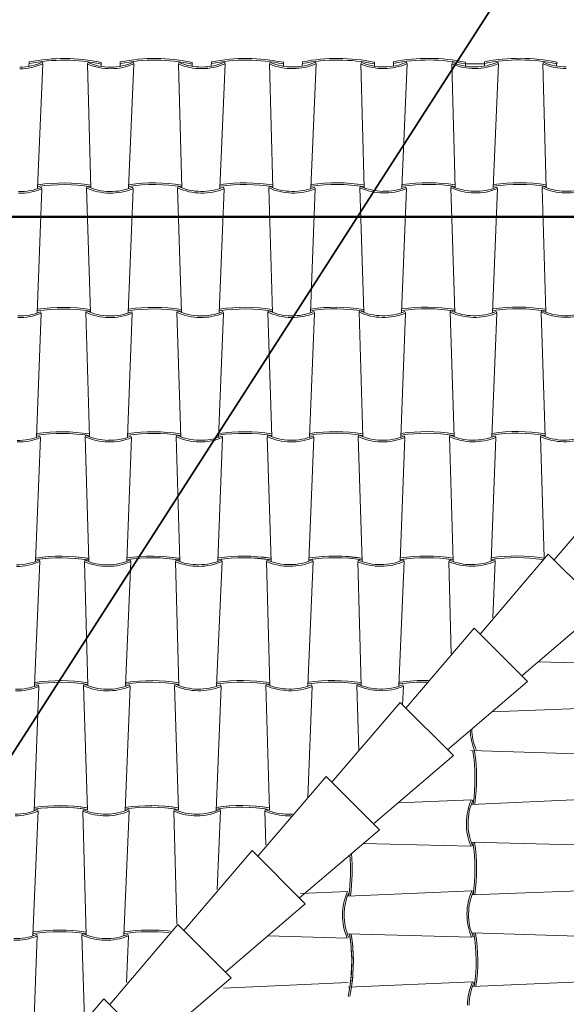
# Model space of a CAD drawing. Units: millimetres. Extents: x 1212 to 1771, y 19 to 138.
# Drawn here: x 1233 to 1234, y 93 to 95 of the extents above; entities that cross this region are included whole.
import ezdxf

# ---------------------------------------------------------------- set-up
doc = ezdxf.new("R2010")
doc.units = ezdxf.units.MM
doc.linetypes.add('ACAD_ISO04W100', pattern=[30, 24, -3, 0, -3])
for name, color, linetype, lineweight in [('Layer2', 2, 'Continuous', 20), ('Layer4', 4, 'ACAD_ISO04W100', 35), ('Layer5', 5, 'Continuous', 50), ('διακ.τομής', 3, 'ACAD_ISO04W100', 30), ('Στέγη', 12, 'Continuous', 15)]:
    doc.layers.add(name, color=color, linetype=linetype, lineweight=lineweight)
doc.dimstyles.new('Copy of ISO-25', dxfattribs={"dimtxt": 0.35, "dimasz": 0.1, "dimexe": 0.2, "dimexo": 1, "dimgap": 0.1, "dimtad": 0, "dimtih": 1, "dimtoh": 1, "dimtxsty": 'Standard', "dimblk": 'ORIGIN', "dimcen": 0.02, "dimadec": 0, "dimazin": 0, "dimtfac": 1, "dimtmove": 0, "dimatfit": 3, "dimldrblk": 'ORIGIN', "dimfxl": 1, "dimarcsym": 0})

# ---------------------------------------------------------------- blocks, each defined once
blk = doc.blocks.new('A$C69E7325A')
at = {"layer": 'Layer2'}
for p, q in [((-5.8642, 32.9444), (-5.8647, 32.9311)), ((-5.8243, 32.9435), (-5.8222, 32.9389)), ((-5.6841, 32.9426), (-5.686, 32.9381)), ((-5.6442, 32.931), (-5.6442, 32.9431)), ((-5.6442, 32.9317), (-5.6442, 32.9431)), ((-5.5859, 32.9314), (-5.5859, 32.9446)), ((-5.546, 32.9436), (-5.5439, 32.9391)), ((-5.4058, 32.9428), (-5.4077, 32.9382)), ((-5.3659, 32.9318), (-5.3659, 32.9432)), ((-5.3659, 32.9311), (-5.3659, 32.9432)), ((-5.3075, 32.9447), (-5.3081, 32.9314)), ((-5.2677, 32.9438), (-5.2656, 32.9392)), ((-5.1274, 32.9429), (-5.1294, 32.9383)), ((-5.0876, 32.9313), (-5.0876, 32.9434)), ((-5.0876, 32.9319), (-5.0876, 32.9434)), ((-5.0292, 32.9448), (-5.0298, 32.9316)), ((-4.9894, 32.9439), (-4.9873, 32.9394)), ((-4.8491, 32.9431), (-4.8511, 32.9385)), ((-4.8093, 32.9314), (-4.8092, 32.9435)), ((-4.8093, 32.9321), (-4.8092, 32.9435)), ((-4.7509, 32.945), (-4.7515, 32.9317)), ((-4.7111, 32.9441), (-4.709, 32.9395)), ((-4.5708, 32.9432), (-4.5728, 32.9386)), ((-4.531, 32.9316), (-4.5309, 32.9436)), ((-4.531, 32.9322), (-4.5309, 32.9436)), ((-4.473, 32.9387), (-4.531, 32.9391)), ((-4.531, 32.9391), (-4.473, 32.9387)), ((-4.4726, 32.9451), (-4.4732, 32.9318)), ((-4.4327, 32.9442), (-4.4307, 32.9396)), ((-4.2925, 32.9433), (-4.2945, 32.9387)), ((-4.2527, 32.9317), (-4.2526, 32.9438)), ((-4.2527, 32.9324), (-4.2526, 32.9438))]:
    blk.add_line(p, q, dxfattribs=at)
for centre, radius, start, end in [((-5.8928, 33.0956), 0.1669, 269.9493, 294.2672), ((-5.8928, 33.0956), 0.1719, 269.9493, 294.2672), ((-5.7574, 32.4077), 0.5472, 78.055, 101.2479), ((-5.7574, 32.4077), 0.5422, 77.9466, 101.3564), ((-5.7574, 32.4077), 0.5422, 77.9466, 101.3564), ((-5.6177, 33.0958), 0.1719, 246.5586, 270.9853), ((-5.6177, 33.0958), 0.1669, 246.5586, 270.9853), ((-5.6145, 33.0957), 0.1669, 269.9493, 294.2672), ((-5.6145, 33.0957), 0.1719, 269.9493, 294.2672), ((-5.4791, 32.4079), 0.5472, 78.055, 101.2479), ((-5.4791, 32.4079), 0.5422, 77.9466, 101.3564), ((-5.3393, 33.0959), 0.1719, 246.5586, 270.9853), ((-5.3393, 33.0959), 0.1669, 246.5586, 270.9853), ((-5.3362, 33.0959), 0.1669, 269.9493, 294.2672), ((-5.3362, 33.0959), 0.1719, 269.9493, 294.2672), ((-5.2008, 32.408), 0.5422, 77.9466, 101.3564), ((-5.2008, 32.408), 0.5472, 78.055, 101.2479), ((-5.061, 33.0961), 0.1719, 246.5586, 270.9853), ((-5.061, 33.0961), 0.1669, 246.5586, 270.9853), ((-5.0579, 33.096), 0.1669, 269.9493, 294.2672), ((-5.0579, 33.096), 0.1719, 269.9493, 294.2672), ((-4.9225, 32.4081), 0.5422, 77.9466, 101.3564), ((-4.9225, 32.4081), 0.5422, 77.9466, 101.3564), ((-4.9225, 32.4081), 0.5472, 78.055, 101.2479), ((-4.7827, 33.0962), 0.1719, 246.5586, 270.9853), ((-4.7827, 33.0962), 0.1669, 246.5586, 270.9853), ((-4.7796, 33.0962), 0.1669, 269.9493, 294.2672), ((-4.7796, 33.0962), 0.1719, 269.9493, 294.2672), ((-4.6442, 32.4083), 0.5422, 77.9466, 101.3564), ((-4.6442, 32.4083), 0.5422, 77.9466, 101.3564), ((-4.6442, 32.4083), 0.5472, 78.055, 101.2479), ((-4.5044, 33.0963), 0.1719, 246.5586, 270.9853), ((-4.5044, 33.0963), 0.1669, 246.5586, 270.9853), ((-4.5013, 33.0963), 0.1669, 269.9493, 294.2672), ((-4.5013, 33.0963), 0.1719, 269.9493, 294.2672), ((-4.3659, 32.4084), 0.5422, 77.9466, 101.3564), ((-4.3659, 32.4084), 0.5422, 77.9466, 101.3564), ((-4.3659, 32.4084), 0.5472, 78.055, 101.2479), ((-4.2261, 33.0965), 0.1719, 246.5586, 270.9853), ((-4.2261, 33.0965), 0.1669, 246.5586, 270.9853)]:
    blk.add_arc(centre, radius, start, end, dxfattribs=at)
at = {"layer": 'Στέγη'}
for p, q in [((-5.8222, 32.939), (-5.8387, 32.5586)), ((-5.686, 32.9381), (-5.6759, 32.5599)), ((-5.5439, 32.9391), (-5.5604, 32.5588)), ((-5.4077, 32.9382), (-5.3976, 32.5601)), ((-5.2656, 32.9392), (-5.2821, 32.5589)), ((-5.1294, 32.9383), (-5.1193, 32.5602)), ((-4.9873, 32.9394), (-5.0038, 32.559)), ((-4.8511, 32.9385), (-4.841, 32.5603)), ((-4.709, 32.9395), (-4.7254, 32.5592)), ((-4.5728, 32.9386), (-4.5627, 32.5605)), ((-4.4307, 32.9397), (-4.4471, 32.5593)), ((-4.2945, 32.9387), (-4.2844, 32.5606)), ((-5.825, 32.557), (-5.8398, 32.1776)), ((-5.8269, 32.5617), (-5.825, 32.5571)), ((-5.6867, 32.5645), (-5.6888, 32.5599)), ((-5.6888, 32.5599), (-5.677, 32.1794)), ((-5.5467, 32.5572), (-5.5615, 32.1778)), ((-5.5486, 32.5618), (-5.5467, 32.5572)), ((-5.4084, 32.5646), (-5.4105, 32.5601)), ((-5.4105, 32.5601), (-5.3987, 32.1796)), ((-5.2684, 32.5573), (-5.2832, 32.1779)), ((-5.2703, 32.5619), (-5.2684, 32.5573)), ((-5.13, 32.5648), (-5.1322, 32.5602)), ((-5.1322, 32.5602), (-5.1203, 32.1797)), ((-4.9901, 32.5575), (-5.0049, 32.1781)), ((-4.992, 32.5621), (-4.99, 32.5575)), ((-4.8517, 32.5649), (-4.8539, 32.5604)), ((-4.8539, 32.5604), (-4.842, 32.1799)), ((-4.7117, 32.5576), (-4.7266, 32.1782)), ((-4.7137, 32.5622), (-4.7117, 32.5576)), ((-4.5734, 32.565), (-4.5755, 32.5605)), ((-4.5755, 32.5605), (-4.5637, 32.18)), ((-4.4334, 32.5577), (-4.4483, 32.1783)), ((-4.4354, 32.5624), (-4.4334, 32.5578)), ((-4.2951, 32.5652), (-4.2972, 32.5606)), ((-4.2972, 32.5606), (-4.2854, 32.1801)), ((-5.8292, 32.1817), (-5.8273, 32.177)), ((-5.689, 32.1845), (-5.6911, 32.1799)), ((-5.6911, 32.1799), (-5.6793, 31.7994)), ((-5.5509, 32.1818), (-5.549, 32.1772)), ((-5.4107, 32.1846), (-5.4128, 32.1801)), ((-5.4128, 32.1801), (-5.401, 31.7996)), ((-5.2726, 32.1819), (-5.2707, 32.1773)), ((-5.1324, 32.1847), (-5.1345, 32.1802)), ((-5.1345, 32.1802), (-5.1227, 31.7997)), ((-4.9943, 32.1821), (-4.9924, 32.1775)), ((-4.8541, 32.1849), (-4.8562, 32.1804)), ((-4.8562, 32.1804), (-4.8444, 31.7998)), ((-4.7141, 32.1776), (-4.7289, 31.7982)), ((-4.716, 32.1822), (-4.7141, 32.1776)), ((-4.5758, 32.185), (-4.5779, 32.1805)), ((-4.5779, 32.1805), (-4.5661, 31.8)), ((-4.4358, 32.1777), (-4.4506, 31.7983)), ((-4.4377, 32.1824), (-4.4358, 32.1777)), ((-4.2974, 32.1852), (-4.2996, 32.1806)), ((-4.2996, 32.1806), (-4.2877, 31.8001)), ((-5.8273, 32.177), (-5.8421, 31.7976)), ((-5.549, 32.1772), (-5.5638, 31.7978)), ((-5.2707, 32.1773), (-5.2855, 31.7979)), ((-4.9924, 32.1774), (-5.0072, 31.798)), ((-5.8296, 31.797), (-5.8444, 31.419)), ((-5.8315, 31.8016), (-5.8296, 31.797)), ((-5.6913, 31.8045), (-5.6934, 31.7999)), ((-5.6934, 31.7999), (-5.6816, 31.4194)), ((-5.5513, 31.7972), (-5.5661, 31.4192)), ((-5.5532, 31.8018), (-5.5513, 31.7972)), ((-5.413, 31.8046), (-5.4151, 31.8001)), ((-5.4151, 31.8001), (-5.4033, 31.4195)), ((-5.273, 31.7973), (-5.2878, 31.4193)), ((-5.2749, 31.8019), (-5.273, 31.7973)), ((-5.1347, 31.8047), (-5.1368, 31.8002)), ((-5.1368, 31.8002), (-5.125, 31.4197)), ((-4.9947, 31.7974), (-5.0095, 31.4194)), ((-4.9966, 31.8021), (-4.9947, 31.7974)), ((-4.8564, 31.8049), (-4.8585, 31.8003)), ((-4.8585, 31.8003), (-4.8466, 31.4184)), ((-4.7164, 31.7976), (-4.7311, 31.4196)), ((-4.7183, 31.8022), (-4.7164, 31.7976)), ((-4.5781, 31.805), (-4.5802, 31.8005)), ((-4.5802, 31.8005), (-4.5684, 31.42)), ((-4.4381, 31.7977), (-4.4528, 31.4197)), ((-4.44, 31.8023), (-4.4381, 31.7977)), ((-4.2998, 31.8051), (-4.3019, 31.8006)), ((-4.3019, 31.8006), (-4.2904, 31.4305)), ((-4.0519, 31.6674), (-4.2605, 31.4235)), ((-4.2781, 31.4412), (-4.4867, 31.1972)), ((-4.1155, 31.2785), (-4.2781, 31.4412)), ((-5.8315, 31.4189), (-5.8479, 31.0386)), ((-5.8335, 31.4235), (-5.8315, 31.4189)), ((-5.6933, 31.4226), (-5.6953, 31.418)), ((-5.6953, 31.418), (-5.6852, 31.0399)), ((-5.5532, 31.4191), (-5.5696, 31.0387)), ((-5.5552, 31.4236), (-5.5532, 31.419)), ((-5.415, 31.4227), (-5.417, 31.4182)), ((-5.417, 31.4182), (-5.4069, 31.04)), ((-5.2749, 31.4192), (-5.2913, 31.0389)), ((-5.2769, 31.4237), (-5.2749, 31.4192)), ((-5.1367, 31.4229), (-5.1387, 31.4183)), ((-5.1387, 31.4183), (-5.1286, 31.0402)), ((-4.9966, 31.4193), (-5.013, 31.039)), ((-4.9986, 31.4239), (-4.9966, 31.4193)), ((-4.8584, 31.423), (-4.8604, 31.4184)), ((-4.8604, 31.4184), (-4.8502, 31.0403)), ((-4.7183, 31.4195), (-4.7347, 31.0391)), ((-4.7203, 31.424), (-4.7183, 31.4195)), ((-4.5801, 31.4232), (-4.5821, 31.4186)), ((-4.5821, 31.4186), (-4.5745, 31.1372)), ((-4.44, 31.4196), (-4.4474, 31.2472)), ((-4.442, 31.4242), (-4.44, 31.4196)), ((-4.1155, 31.2785), (-4.3595, 31.0699)), ((-4.5044, 31.2149), (-4.713, 30.9709)), ((-4.3418, 31.0523), (-4.5044, 31.2149)), ((-4.1376, 31.108), (-4.3096, 31.1126)), ((-5.8342, 31.037), (-5.8491, 30.6576)), ((-5.8362, 31.0416), (-5.8342, 31.037)), ((-5.6959, 31.0444), (-5.698, 31.0399)), ((-5.698, 31.0399), (-5.6862, 30.6594)), ((-5.5559, 31.0371), (-5.5708, 30.6577)), ((-5.5579, 31.0418), (-5.5559, 31.0372)), ((-5.4176, 31.0446), (-5.4197, 31.0401)), ((-5.4197, 31.0401), (-5.4079, 30.6595)), ((-5.2776, 31.0373), (-5.2924, 30.6579)), ((-5.2796, 31.0419), (-5.2776, 31.0373)), ((-5.1393, 31.0447), (-5.1414, 31.0402)), ((-5.1414, 31.0402), (-5.1296, 30.6597)), ((-4.9993, 31.0374), (-5.0126, 30.6973)), ((-5.0013, 31.0421), (-4.9993, 31.0374)), ((-4.861, 31.0449), (-4.8631, 31.0403)), ((-4.8631, 31.0403), (-4.8569, 30.841)), ((-4.721, 31.0376), (-4.7232, 30.9813)), ((-4.7229, 31.0422), (-4.721, 31.0376)), ((-4.3418, 31.0523), (-4.5857, 30.8437)), ((-4.7307, 30.9886), (-4.9393, 30.7447)), ((-4.5681, 30.826), (-4.7307, 30.9886)), ((-4.1367, 30.9717), (-4.4504, 30.9594)), ((-4.5681, 30.826), (-4.812, 30.6174)), ((-4.1339, 30.8296), (-4.5145, 30.8414)), ((-4.957, 30.7623), (-5.1656, 30.5184)), ((-4.7943, 30.5997), (-4.957, 30.7623)), ((-4.5131, 30.6912), (-4.7371, 30.6815)), ((-4.1331, 30.6935), (-4.5134, 30.677)), ((-4.5086, 30.6891), (-4.5131, 30.6912)), ((-5.8364, 30.6571), (-5.8529, 30.2767)), ((-5.8385, 30.6616), (-5.8364, 30.6571)), ((-5.6983, 30.6608), (-5.7003, 30.6562)), ((-5.7003, 30.6562), (-5.6901, 30.278)), ((-5.5581, 30.6572), (-5.5746, 30.2769)), ((-5.5602, 30.6618), (-5.5581, 30.6572)), ((-5.42, 30.6609), (-5.422, 30.6563)), ((-5.422, 30.6563), (-5.4127, 30.3122)), ((-5.2798, 30.6574), (-5.2902, 30.4169)), ((-5.2819, 30.6619), (-5.2798, 30.6573)), ((-5.1417, 30.661), (-5.1437, 30.6565)), ((-5.1437, 30.6565), (-5.1409, 30.5529)), ((-4.7943, 30.5997), (-5.0383, 30.3911)), ((-4.5142, 30.549), (-4.8433, 30.5579)), ((-4.1341, 30.5514), (-4.5137, 30.5615)), ((-5.1832, 30.5361), (-5.3918, 30.2921)), ((-5.0206, 30.3734), (-5.1832, 30.5361)), ((-4.5095, 30.551), (-4.5141, 30.549)), ((-4.8914, 30.4108), (-5.0356, 30.4046)), ((-4.5114, 30.4132), (-4.8918, 30.3967)), ((-4.5069, 30.4111), (-4.5114, 30.4132)), ((-4.1333, 30.4151), (-4.5113, 30.4003)), ((-5.0206, 30.3734), (-5.2646, 30.1648)), ((-5.4095, 30.3098), (-5.6181, 30.0658)), ((-5.2469, 30.1472), (-5.4095, 30.3098)), ((-4.1305, 30.273), (-4.511, 30.2848)), ((-5.8392, 30.2751), (-5.854, 29.8972)), ((-5.8411, 30.2798), (-5.8392, 30.2752)), ((-5.7009, 30.2826), (-5.703, 30.2781)), ((-5.703, 30.2781), (-5.695, 30.0211)), ((-5.5609, 30.2753), (-5.5665, 30.1328)), ((-5.5628, 30.2799), (-5.5609, 30.2753)), ((-4.8925, 30.2687), (-5.1354, 30.2752)), ((-4.5124, 30.271), (-4.892, 30.2812)), ((-4.5078, 30.273), (-4.5124, 30.271)), ((-5.2469, 30.1472), (-5.4908, 29.9386)), ((-4.5096, 30.1348), (-4.8899, 30.1184)), ((-4.1296, 30.1372), (-4.5099, 30.1207)), ((-4.505, 30.1328), (-4.5096, 30.1348)), ((-4.8896, 30.1325), (-5.2699, 30.1161)), ((-5.6358, 30.0835), (-5.8444, 29.8396)), ((-5.4732, 29.9209), (-5.6358, 30.0835))]:
    blk.add_line(p, q, dxfattribs=at)
for centre, radius, start, end in [((-5.7597, 32.0277), 0.5422, 81.1148, 98.1881), ((-5.7597, 32.0277), 0.5472, 81.2111, 98.0918), ((-5.4814, 32.0279), 0.5422, 81.1148, 98.1881), ((-5.4814, 32.0279), 0.5472, 81.2111, 98.0918), ((-5.2031, 32.028), 0.5422, 81.1148, 98.1881), ((-5.2031, 32.028), 0.5472, 81.2111, 98.0918), ((-4.9248, 32.0281), 0.5422, 81.1148, 98.1881), ((-4.9248, 32.0281), 0.5472, 81.2111, 98.0918), ((-4.6465, 32.0283), 0.5422, 81.1148, 98.1881), ((-4.6465, 32.0283), 0.5472, 81.2111, 98.0918), ((-4.3682, 32.0284), 0.5422, 81.1148, 98.1881), ((-4.3682, 32.0284), 0.5472, 81.2111, 98.0918), ((-5.8914, 32.7156), 0.1719, 268.3177, 292.7443), ((-5.8914, 32.7156), 0.1669, 268.3177, 292.7443), ((-5.6162, 32.7157), 0.1719, 245.0357, 269.3537), ((-5.6162, 32.7157), 0.1669, 245.0357, 269.3537), ((-5.6131, 32.7158), 0.1719, 268.3177, 292.7443), ((-5.6131, 32.7158), 0.1669, 268.3177, 292.7443), ((-5.3379, 32.7159), 0.1719, 245.0357, 269.3537), ((-5.3379, 32.7159), 0.1669, 245.0357, 269.3537), ((-5.3348, 32.7159), 0.1719, 268.3177, 292.7443), ((-5.3348, 32.7159), 0.1669, 268.3177, 292.7443), ((-5.0596, 32.716), 0.1719, 245.0357, 269.3537), ((-5.0596, 32.716), 0.1669, 245.0357, 269.3537), ((-5.0565, 32.716), 0.1719, 268.3177, 292.7443), ((-5.0565, 32.716), 0.1669, 268.3177, 292.7443), ((-4.7813, 32.7162), 0.1719, 245.0357, 269.3537), ((-4.7813, 32.7162), 0.1669, 245.0357, 269.3537), ((-4.7782, 32.7162), 0.1719, 268.3177, 292.7443), ((-4.7782, 32.7162), 0.1669, 268.3177, 292.7443), ((-4.503, 32.7163), 0.1719, 245.0357, 269.3537), ((-4.503, 32.7163), 0.1669, 245.0357, 269.3537), ((-4.4999, 32.7163), 0.1719, 268.3177, 292.7443), ((-4.4999, 32.7163), 0.1669, 268.3177, 292.7443), ((-4.2247, 32.7164), 0.1719, 245.0357, 269.3537), ((-4.2247, 32.7164), 0.1669, 245.0357, 269.3537), ((-4.2216, 32.7165), 0.1719, 268.3177, 292.7443), ((-4.2216, 32.7165), 0.1669, 268.3177, 292.7443), ((-5.8938, 32.3356), 0.1669, 268.3177, 292.7443), ((-5.7621, 31.6477), 0.5422, 81.1148, 98.1881), ((-5.7621, 31.6477), 0.5472, 81.2111, 98.0918), ((-5.6186, 32.3357), 0.1719, 245.0357, 269.3537), ((-5.6186, 32.3357), 0.1669, 245.0357, 269.3537), ((-5.6154, 32.3357), 0.1669, 268.3177, 292.7443), ((-5.4837, 31.6478), 0.5422, 81.1148, 98.1881), ((-5.4837, 31.6478), 0.5472, 81.2111, 98.0918), ((-5.3403, 32.3359), 0.1719, 245.0357, 269.3537), ((-5.3403, 32.3359), 0.1669, 245.0357, 269.3537), ((-5.3371, 32.3359), 0.1669, 268.3177, 292.7443), ((-5.2054, 31.648), 0.5422, 81.1148, 98.1881), ((-5.2054, 31.648), 0.5472, 81.2111, 98.0918), ((-5.0619, 32.336), 0.1719, 245.0357, 269.3537), ((-5.0619, 32.336), 0.1669, 245.0357, 269.3537), ((-5.0588, 32.336), 0.1669, 268.3177, 292.7443), ((-4.9271, 31.6481), 0.5422, 81.1148, 98.1881), ((-4.9271, 31.6481), 0.5472, 81.2111, 98.0918), ((-4.7836, 32.3362), 0.1719, 245.0357, 269.3537), ((-4.7836, 32.3362), 0.1669, 245.0357, 269.3537), ((-4.7805, 32.3362), 0.1719, 268.3177, 292.7443), ((-4.7805, 32.3362), 0.1669, 268.3177, 292.7443), ((-4.6488, 31.6483), 0.5422, 81.1148, 98.1881), ((-4.6488, 31.6483), 0.5472, 81.2111, 98.0918), ((-4.5053, 32.3363), 0.1719, 245.0357, 269.3537), ((-4.5053, 32.3363), 0.1669, 245.0357, 269.3537), ((-4.5022, 32.3363), 0.1719, 268.3177, 292.7443), ((-4.5022, 32.3363), 0.1669, 268.3177, 292.7443), ((-4.3705, 31.6484), 0.5422, 81.1148, 98.1881), ((-4.3705, 31.6484), 0.5472, 81.2111, 98.0918), ((-4.227, 32.3364), 0.1719, 245.0357, 269.3537), ((-4.227, 32.3364), 0.1669, 245.0357, 269.3537), ((-4.2239, 32.3364), 0.1719, 268.3177, 292.7443), ((-4.2239, 32.3364), 0.1669, 268.3177, 292.7443), ((-5.8938, 32.3356), 0.1719, 268.3177, 292.7443), ((-5.6154, 32.3357), 0.1719, 268.3177, 292.7443), ((-5.3371, 32.3359), 0.1719, 268.3177, 292.7443), ((-5.0588, 32.336), 0.1719, 268.3177, 292.7443), ((-5.8961, 31.9556), 0.1719, 268.3177, 292.7443), ((-5.8961, 31.9556), 0.1669, 268.3177, 292.7443), ((-5.7644, 31.2677), 0.5422, 81.1148, 98.1881), ((-5.7644, 31.2677), 0.5472, 81.2111, 98.0918), ((-5.6209, 31.9557), 0.1719, 245.0357, 269.3537), ((-5.6209, 31.9557), 0.1669, 245.0357, 269.3537), ((-5.6178, 31.9557), 0.1719, 268.3177, 292.7443), ((-5.6178, 31.9557), 0.1669, 268.3177, 292.7443), ((-5.4861, 31.2678), 0.5422, 81.1148, 98.1881), ((-5.4861, 31.2678), 0.5472, 81.2111, 98.0918), ((-5.3426, 31.9559), 0.1719, 245.0357, 269.3537), ((-5.3426, 31.9559), 0.1669, 245.0357, 269.3537), ((-5.3395, 31.9559), 0.1719, 268.3177, 292.7443), ((-5.3395, 31.9559), 0.1669, 268.3177, 292.7443), ((-5.2078, 31.268), 0.5422, 81.1148, 98.1881), ((-5.2078, 31.268), 0.5472, 81.2111, 98.0918), ((-5.0643, 31.956), 0.1719, 245.0357, 269.3537), ((-5.0643, 31.956), 0.1669, 245.0357, 269.3537), ((-5.0612, 31.956), 0.1719, 268.3177, 292.7443), ((-5.0612, 31.956), 0.1669, 268.3177, 292.7443), ((-4.9295, 31.2681), 0.5422, 81.1148, 98.1881), ((-4.9295, 31.2681), 0.5472, 81.2111, 98.0918), ((-4.786, 31.9561), 0.1719, 245.0357, 269.3537), ((-4.786, 31.9561), 0.1669, 245.0357, 269.3537), ((-4.7829, 31.9561), 0.1719, 268.3177, 292.7443), ((-4.7829, 31.9561), 0.1669, 268.3177, 292.7443), ((-4.6512, 31.2682), 0.5422, 81.1148, 98.1881), ((-4.6512, 31.2682), 0.5472, 81.2111, 98.0918), ((-4.5077, 31.9563), 0.1719, 245.0357, 269.3537), ((-4.5077, 31.9563), 0.1669, 245.0357, 269.3537), ((-4.5045, 31.9563), 0.1719, 268.3177, 292.7443), ((-4.5045, 31.9563), 0.1669, 268.3177, 292.7443), ((-4.3728, 31.2684), 0.5422, 81.1148, 98.1881), ((-4.3728, 31.2684), 0.5472, 81.2111, 98.0918), ((-4.2293, 31.9564), 0.1719, 245.0357, 269.3537), ((-4.2293, 31.9564), 0.1669, 245.0357, 269.3537), ((-4.2262, 31.9564), 0.1719, 268.3177, 292.7443), ((-4.2262, 31.9564), 0.1669, 268.3177, 292.7443), ((-5.7667, 30.8877), 0.5422, 80.9829, 98.1881), ((-5.7667, 30.8877), 0.5422, 81.1148, 98.1881), ((-5.7667, 30.8877), 0.5472, 81.0827, 98.0918), ((-5.7667, 30.8877), 0.5472, 81.2111, 98.0918), ((-5.4884, 30.8878), 0.5422, 81.1148, 98.1881), ((-5.4884, 30.8878), 0.5422, 80.9829, 98.1881), ((-5.4884, 30.8878), 0.5472, 81.2111, 98.0918), ((-5.4884, 30.8878), 0.5472, 81.0827, 98.0918), ((-5.2101, 30.888), 0.5422, 80.9829, 98.1881), ((-5.2101, 30.888), 0.5422, 81.1148, 98.1881), ((-5.2101, 30.888), 0.5472, 81.0827, 98.0918), ((-5.2101, 30.888), 0.5472, 81.2111, 98.0918), ((-4.9318, 30.8881), 0.5422, 80.9829, 98.1881), ((-4.9318, 30.8881), 0.5422, 81.1148, 98.1881), ((-4.9318, 30.8881), 0.5472, 81.0827, 98.0918), ((-4.9318, 30.8881), 0.5472, 81.2111, 98.0918), ((-4.6535, 30.8882), 0.5422, 80.9829, 98.1881), ((-4.6535, 30.8882), 0.5422, 81.1148, 98.1881), ((-4.6535, 30.8882), 0.5472, 81.0827, 98.0918), ((-4.6535, 30.8882), 0.5472, 81.2111, 98.0918), ((-4.3752, 30.8884), 0.5422, 81.5344, 98.1881), ((-4.3752, 30.8884), 0.5422, 81.5344, 98.1881), ((-4.3752, 30.8884), 0.5472, 81.2062, 98.0918), ((-4.3752, 30.8884), 0.5472, 81.2111, 98.0918), ((-5.9021, 31.5756), 0.1669, 269.9493, 294.2672), ((-5.9021, 31.5756), 0.1719, 269.9493, 294.2672), ((-5.6269, 31.5758), 0.1719, 246.5586, 270.9853), ((-5.6269, 31.5758), 0.1669, 246.5586, 270.9853), ((-5.6238, 31.5757), 0.1669, 269.9493, 294.2672), ((-5.6238, 31.5757), 0.1719, 269.9493, 294.2672), ((-5.3486, 31.5759), 0.1719, 246.5586, 270.9853), ((-5.3486, 31.5759), 0.1669, 246.5586, 270.9853), ((-5.3455, 31.5758), 0.1669, 269.9493, 294.2672), ((-5.3455, 31.5758), 0.1719, 269.9493, 294.2672), ((-5.0703, 31.576), 0.1719, 246.5586, 270.9853), ((-5.0703, 31.576), 0.1669, 246.5586, 270.9853), ((-5.0672, 31.576), 0.1669, 269.9493, 294.2672), ((-5.0672, 31.576), 0.1719, 269.9493, 294.2672), ((-4.792, 31.5762), 0.1719, 246.5586, 270.9853), ((-4.792, 31.5762), 0.1669, 246.5586, 270.9853), ((-4.7889, 31.5761), 0.1719, 269.9493, 294.2672), ((-4.7889, 31.5761), 0.1669, 269.9493, 294.2672), ((-4.5137, 31.5763), 0.1719, 246.5586, 270.9853), ((-4.5137, 31.5763), 0.1669, 246.5586, 270.9853), ((-4.5106, 31.5763), 0.1669, 269.9493, 294.2672), ((-4.5106, 31.5763), 0.1719, 269.9493, 294.2672), ((-5.9007, 31.1956), 0.1719, 268.3177, 292.7443), ((-5.9007, 31.1956), 0.1669, 268.3177, 292.7443), ((-5.769, 30.5077), 0.5422, 81.1148, 98.1881), ((-5.769, 30.5077), 0.5472, 81.2111, 98.0918), ((-5.6255, 31.1957), 0.1719, 245.0357, 269.3537), ((-5.6255, 31.1957), 0.1669, 245.0357, 269.3537), ((-5.6224, 31.1957), 0.1719, 268.3177, 292.7443), ((-5.6224, 31.1957), 0.1669, 268.3177, 292.7443), ((-5.4907, 30.5078), 0.5422, 81.1148, 98.1881), ((-5.4907, 30.5078), 0.5472, 81.2111, 98.0918), ((-5.3472, 31.1959), 0.1719, 245.0357, 269.3537), ((-5.3472, 31.1959), 0.1669, 245.0357, 269.3537), ((-5.3441, 31.1959), 0.1719, 268.3177, 292.7443), ((-5.3441, 31.1959), 0.1669, 268.3177, 292.7443), ((-5.2124, 30.508), 0.5422, 81.1148, 98.1881), ((-5.2124, 30.508), 0.5472, 81.2111, 98.0918), ((-5.0689, 31.196), 0.1719, 245.0357, 269.3537), ((-5.0689, 31.196), 0.1669, 245.0357, 269.3537), ((-5.0658, 31.196), 0.1719, 268.3177, 292.7443), ((-5.0658, 31.196), 0.1669, 268.3177, 292.7443), ((-4.9341, 30.5081), 0.5422, 81.1148, 98.1881), ((-4.9341, 30.5081), 0.5472, 81.2111, 98.0918), ((-4.7906, 31.1961), 0.1719, 245.0357, 269.3537), ((-4.7906, 31.1961), 0.1669, 245.0357, 269.3537), ((-4.7875, 31.1961), 0.1719, 268.3177, 292.7443), ((-4.7875, 31.1961), 0.1669, 268.3177, 292.7443), ((-4.6558, 30.5082), 0.5422, 89.27, 98.1881), ((-4.6558, 30.5082), 0.5472, 88.8342, 98.0918), ((-4.3451, 30.91), 0.1719, 182.4797, 202.9885), ((-4.3451, 30.91), 0.1669, 181.1236, 202.9885), ((-5.0443, 30.7559), 0.5422, 351.8154, 8.8887), ((-5.0443, 30.7559), 0.5472, 351.9117, 8.7924), ((-4.3564, 30.6205), 0.1719, 155.7363, 180.0542), ((-4.3564, 30.6205), 0.1669, 155.7363, 180.0542), ((-5.9071, 30.8137), 0.1669, 269.9493, 294.2672), ((-5.9071, 30.8137), 0.1719, 269.9493, 294.2672), ((-5.7716, 30.1258), 0.5422, 81.1148, 98.1881), ((-5.7716, 30.1258), 0.5422, 80.9433, 98.1881), ((-5.7716, 30.1258), 0.5472, 81.2111, 98.0918), ((-5.7716, 30.1258), 0.5472, 81.0435, 98.0918), ((-5.6319, 30.8139), 0.1719, 246.5586, 270.9853), ((-5.6319, 30.8139), 0.1669, 246.5586, 270.9853), ((-5.6288, 30.8139), 0.1669, 269.9493, 294.2672), ((-5.6288, 30.8139), 0.1719, 269.9493, 294.2672), ((-5.4933, 30.126), 0.5422, 81.1148, 98.1881), ((-5.4933, 30.126), 0.5422, 80.9433, 98.1881), ((-5.4933, 30.126), 0.5472, 81.2111, 98.0918), ((-5.4933, 30.126), 0.5472, 81.0435, 98.0918), ((-5.3536, 30.8141), 0.1719, 246.5586, 270.9853), ((-5.3536, 30.8141), 0.1669, 246.5586, 270.9853), ((-5.3505, 30.814), 0.1669, 269.9493, 294.2672), ((-5.3505, 30.814), 0.1719, 269.9493, 294.2672), ((-5.215, 30.1261), 0.5422, 81.1148, 98.1881), ((-5.215, 30.1261), 0.5422, 80.9433, 98.1881), ((-5.215, 30.1261), 0.5472, 81.2111, 98.0918), ((-5.215, 30.1261), 0.5472, 81.0435, 98.0918), ((-5.0753, 30.8142), 0.1719, 246.5586, 270.9853), ((-5.0753, 30.8142), 0.1669, 246.5586, 270.9853), ((-5.0684, 30.8142), 0.1669, 268.3177, 272.9542), ((-5.0722, 30.8141), 0.1669, 269.9493, 274.3331), ((-5.0684, 30.8142), 0.1719, 268.3177, 271.3904), ((-5.0722, 30.8141), 0.1719, 269.9493, 272.6936), ((-4.3564, 30.6174), 0.1719, 179.0182, 203.4449), ((-4.3564, 30.6174), 0.1669, 179.0182, 203.4449), ((-5.0445, 30.4776), 0.5422, 351.8154, 8.8887), ((-5.0445, 30.4776), 0.5472, 351.9117, 8.7924), ((-5.4245, 30.4753), 0.5472, 351.9117, 5.3915), ((-5.4245, 30.4753), 0.5422, 351.8154, 5.0187), ((-4.7348, 30.3402), 0.1719, 155.7363, 180.0542), ((-4.7348, 30.3402), 0.1669, 155.7363, 180.0542), ((-4.3547, 30.3426), 0.1719, 155.7363, 180.0542), ((-4.3547, 30.3426), 0.1669, 155.7363, 180.0542), ((-4.7347, 30.3371), 0.1719, 179.0182, 203.4449), ((-4.7347, 30.3371), 0.1669, 179.0182, 203.4449), ((-4.3547, 30.3394), 0.1719, 179.0182, 203.4449), ((-4.3547, 30.3394), 0.1669, 179.0182, 203.4449), ((-5.774, 29.7458), 0.5422, 81.1148, 98.1881), ((-5.774, 29.7458), 0.5472, 81.2111, 98.0918), ((-5.4957, 29.746), 0.5422, 83.6971, 98.1881), ((-5.4957, 29.746), 0.5472, 83.3409, 98.0918), ((-5.0409, 30.1993), 0.5422, 351.8154, 8.8887), ((-5.0409, 30.1993), 0.5472, 351.9117, 8.7924), ((-5.9057, 30.4337), 0.1719, 268.3177, 292.7443), ((-5.9057, 30.4337), 0.1669, 268.3177, 292.7443), ((-5.6305, 30.4339), 0.1719, 245.0357, 269.3537), ((-5.6305, 30.4339), 0.1669, 245.0357, 269.3537), ((-5.6274, 30.4339), 0.1719, 268.3177, 292.7443), ((-5.6274, 30.4339), 0.1669, 268.3177, 292.7443), ((-5.4209, 30.197), 0.5422, 348.6471, 8.8887), ((-5.4209, 30.197), 0.5422, 351.8154, 8.8887), ((-5.4209, 30.197), 0.5472, 348.7556, 8.7924), ((-5.4209, 30.197), 0.5472, 351.9117, 8.7924), ((-4.3529, 30.0642), 0.1719, 155.7363, 180.0542), ((-4.3529, 30.0642), 0.1669, 155.7363, 180.0542)]:
    blk.add_arc(centre, radius, start, end, dxfattribs=at)
blk = doc.blocks.new('_Origin')
at = {"color": 0, "linetype": 'ByBlock', "lineweight": -2}
blk.add_line((0, 0), (-1, 0), dxfattribs=at)
blk.add_circle((0, 0), 0.5, dxfattribs=at)
blk = doc.blocks.new('*D126')
at = {"layer": 'Defpoints', "color": 0}
for p in [(1235.8332, 95.2921), (1228.4832, 94.4413), (1235.8332, 94.4413)]:
    blk.add_point(p, dxfattribs=at)
at = {"layer": 'Layer2', "color": 0, "lineweight": -2}
for p, q in [((1228.4832, 95.4413), (1228.4832, 95.4921)), ((1235.8332, 95.4413), (1235.8332, 95.4921)), ((1228.5832, 95.2921), (1231.6855, 95.2921)), ((1235.7332, 95.2921), (1232.6309, 95.2921))]:
    blk.add_line(p, q, dxfattribs=at)
at = {"layer": 'Layer2', "color": 0, "lineweight": -2, "xscale": 0.1, "yscale": 0.1, "zscale": 0.1, "rotation": 180}
blk.add_blockref('_Origin', (1228.4832, 95.2921), dxfattribs=at)
at = {"layer": 'Layer2', "color": 0, "lineweight": -2, "xscale": 0.1, "yscale": 0.1, "zscale": 0.1}
blk.add_blockref('_Origin', (1235.8332, 95.2921), dxfattribs=at)
at = {"layer": 'Layer2', "color": 0, "insert": (1232.1582, 95.2921), "char_height": 0.35, "attachment_point": 5}
blk.add_mtext('7,35', dxfattribs=at)

msp = doc.modelspace()

# ---------------------------------------------------------------- linework, layer by layer
at = {"layer": 'Layer4'}
msp.add_line((1231.6525, 91.5371), (1234.2989, 95.6546), dxfattribs=at)
at = {"layer": 'Layer5', "ltscale": 0.03}
msp.add_line((1228.4832, 94.4413), (1235.8332, 94.4413), dxfattribs=at)

# ---------------------------------------------------------------- block references
at = {"layer": 'διακ.τομής', "ltscale": 0.03, "xscale": 0.4950000000001182, "yscale": 0.4950000000000045, "zscale": 0.495}
msp.add_blockref('A$C69E7325A', (1235.9253, 78.3678), dxfattribs=at)

# ---------------------------------------------------------------- dimensions: what is measured, and where the dimension line sits
at = {"layer": 'Layer2'}
dim = msp.add_linear_dim(base=(1235.8332, 95.2921), p1=(1228.4832, 94.4413), p2=(1235.8332, 94.4413), dimstyle='Copy of ISO-25', dxfattribs=at)
dim.commit()
dim.dimension.update_dxf_attribs({"geometry": '*D126', "text_midpoint": (1232.1582, 95.2921), "dimtype": 160})

doc.saveas('drawing.dxf')
